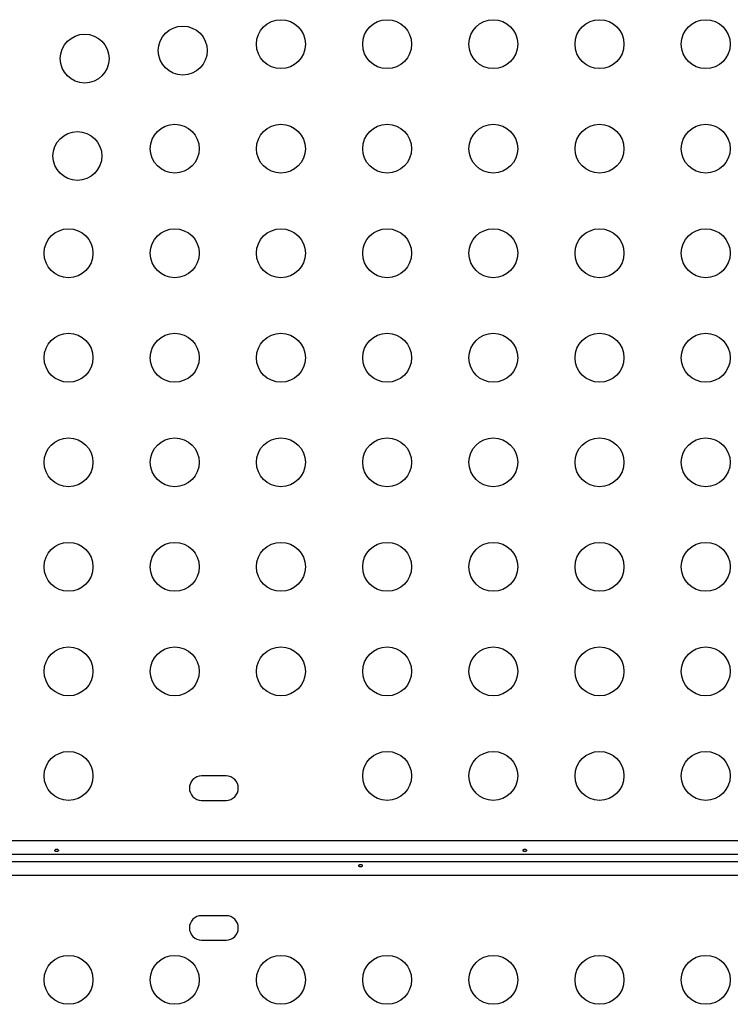
# Model space of a CAD drawing. Units: millimetres. Extents: x -410 to 147, y -211 to 352.
# Drawn here: x -77 to -65, y 13 to 31 of the extents above; entities that cross this region are included whole.
import ezdxf

# ---------------------------------------------------------------- set-up
doc = ezdxf.new("R2010")
doc.units = ezdxf.units.MM
doc.header["$LTSCALE"] = 20
doc.layers.add('CONTOUR', color=7, linetype='Continuous')

msp = doc.modelspace()

# ---------------------------------------------------------------- linework, layer by layer
at = {"layer": 'CONTOUR'}
for p, q in [((-73.65495, 17.14558), (-74.09245, 17.14558)), ((-74.09245, 16.70808), (-73.65495, 16.70808)), ((-86.16416, 15.98933), (-42.08324, 15.98933)), ((-42.10048, 15.73933), (-86.14692, 15.73933)), ((-86.14692, 15.61433), (-42.10048, 15.61433)), ((-42.08318, 15.36383), (-86.16422, 15.36383)), ((-73.65495, 14.64558), (-74.09245, 14.64558)), ((-74.09245, 14.20808), (-73.65495, 14.20808))]:
    msp.add_line(p, q, dxfattribs=at)
for centre in [(-72.6737, 30.23558), (-70.7737, 30.23558), (-68.8737, 30.23558), (-66.9737, 30.23558), (-65.0737, 30.23558), (-74.43036, 30.12017), (-76.18495, 29.97683), (-74.5737, 28.36558), (-72.6737, 28.36558), (-70.7737, 28.36558), (-68.8737, 28.36558), (-66.9737, 28.36558), (-65.0737, 28.36558), (-76.31548, 28.23505), (-76.4737, 26.49558), (-74.5737, 26.49558), (-72.6737, 26.49558), (-70.7737, 26.49558), (-68.8737, 26.49558), (-66.9737, 26.49558), (-65.0737, 26.49558), (-76.4737, 24.62558), (-74.5737, 24.62558), (-72.6737, 24.62558), (-70.7737, 24.62558), (-68.8737, 24.62558), (-66.9737, 24.62558), (-65.0737, 24.62558), (-76.4737, 22.75558), (-74.5737, 22.75558), (-72.6737, 22.75558), (-70.7737, 22.75558), (-68.8737, 22.75558), (-66.9737, 22.75558), (-65.0737, 22.75558), (-76.4737, 20.88558), (-74.5737, 20.88558), (-72.6737, 20.88558), (-70.7737, 20.88558), (-68.8737, 20.88558), (-66.9737, 20.88558), (-65.0737, 20.88558), (-76.4737, 19.01558), (-74.5737, 19.01558), (-72.6737, 19.01558), (-70.7737, 19.01558), (-68.8737, 19.01558), (-66.9737, 19.01558), (-65.0737, 19.01558), (-76.4737, 17.14558), (-70.7737, 17.14558), (-68.8737, 17.14558), (-66.9737, 17.14558), (-65.0737, 17.14558), (-76.4737, 13.49751), (-74.5737, 13.49751), (-72.6737, 13.49751), (-70.7737, 13.49751), (-68.8737, 13.49751), (-66.9737, 13.49751), (-65.0737, 13.49751)]:
    msp.add_circle(centre, 0.4375, dxfattribs=at)
for centre, start, end in [((-74.09245, 16.92683), 90, 270), ((-73.65495, 16.92683), 270, 90), ((-74.09245, 14.42683), 90, 270), ((-73.65495, 14.42683), 270, 90)]:
    msp.add_arc(centre, 0.21875, start, end, dxfattribs=at)
for points, knots in [([(-76.6832, 15.79193), (-76.67975, 15.79235), (-76.67284, 15.79319), (-76.66406, 15.79711), (-76.65773, 15.80269), (-76.65461, 15.80965), (-76.65505, 15.81723), (-76.65896, 15.82456), (-76.66592, 15.83074), (-76.67518, 15.83494), (-76.68568, 15.83651), (-76.69621, 15.83522), (-76.7056, 15.83129), (-76.71285, 15.82527), (-76.71712, 15.81798), (-76.7179, 15.81037), (-76.71513, 15.80336), (-76.70914, 15.79759), (-76.70057, 15.79361), (-76.69143, 15.79178), (-76.68556, 15.79189), (-76.6832, 15.79193)], [0, 0, 0, 0, 0.05349946, 0.10698764, 0.16073826, 0.21452425, 0.26795647, 0.32119879, 0.37470387, 0.42852226, 0.48221552, 0.5355348, 0.58881707, 0.6424541, 0.69628695, 0.74985253, 0.8031078, 0.85648694, 0.9102331, 0.96402302, 1, 1, 1, 1]), ([(-68.3082, 15.79193), (-68.30475, 15.79235), (-68.29784, 15.79319), (-68.28906, 15.79711), (-68.28273, 15.80269), (-68.27961, 15.80965), (-68.28005, 15.81723), (-68.28396, 15.82456), (-68.29092, 15.83074), (-68.30018, 15.83494), (-68.31068, 15.83651), (-68.32121, 15.83522), (-68.3306, 15.83129), (-68.33785, 15.82527), (-68.34212, 15.81798), (-68.3429, 15.81037), (-68.34013, 15.80336), (-68.33414, 15.79759), (-68.32557, 15.79361), (-68.31643, 15.79178), (-68.31056, 15.79189), (-68.3082, 15.79193)], [0, 0, 0, 0, 0.05349946, 0.10698764, 0.16073826, 0.21452425, 0.26795647, 0.32119879, 0.37470387, 0.42852226, 0.48221552, 0.5355348, 0.58881707, 0.6424541, 0.69628695, 0.74985253, 0.8031078, 0.85648694, 0.9102331, 0.96402302, 1, 1, 1, 1]), ([(-71.24569, 15.51759), (-71.24223, 15.51814), (-71.23532, 15.51922), (-71.22655, 15.5241), (-71.22022, 15.53062), (-71.21711, 15.53814), (-71.21755, 15.54563), (-71.22147, 15.55228), (-71.22843, 15.55749), (-71.23769, 15.56083), (-71.2482, 15.56204), (-71.25873, 15.56104), (-71.26812, 15.55792), (-71.27536, 15.55288), (-71.27963, 15.54631), (-71.2804, 15.53885), (-71.27763, 15.53134), (-71.27163, 15.52466), (-71.26305, 15.51974), (-71.25391, 15.5174), (-71.24804, 15.51754), (-71.24569, 15.51759)], [0, 0, 0, 0, 0.05350078, 0.10699034, 0.16074117, 0.2145264, 0.26795903, 0.3212032, 0.37470967, 0.42852776, 0.48222042, 0.53554069, 0.58882496, 0.64246286, 0.69629504, 0.7498604, 0.80311717, 0.85649814, 0.91024458, 0.9640337, 1, 1, 1, 1])]:
    msp.add_open_spline(points, degree=3, knots=knots, dxfattribs=at)

doc.saveas('drawing.dxf')
